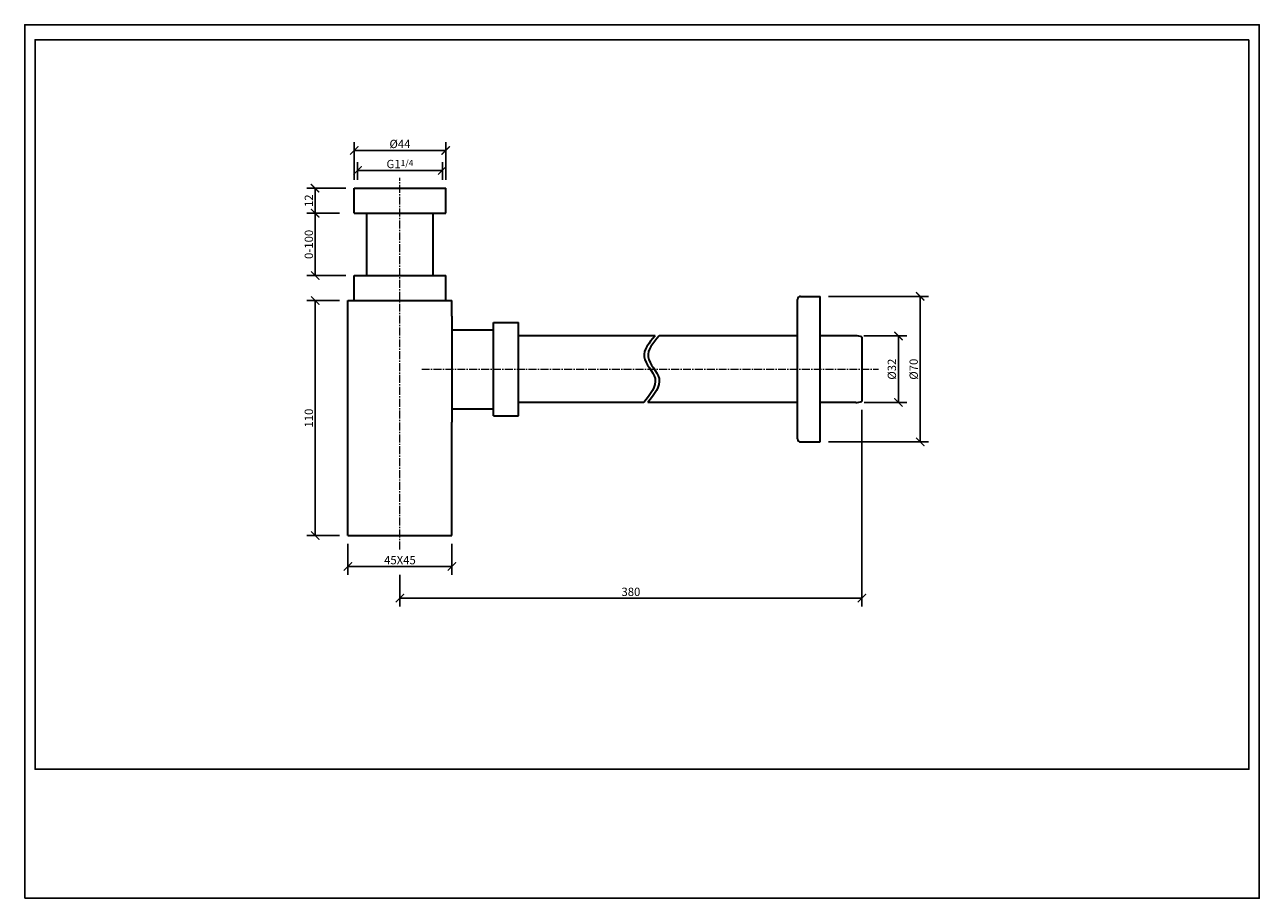
# Model space of a CAD drawing. Units: inches. Extents: x 0 to 594, y 0 to 420.
import ezdxf

# ---------------------------------------------------------------- set-up
doc = ezdxf.new("R2010")
doc.units = ezdxf.units.IN
doc.header["$MEASUREMENT"] = 0
doc.linetypes.add('CENTER2', pattern=[28.575, 19.05, -3.175, 3.175, -3.175])
doc.layers.get('Defpoints').update_dxf_attribs({"color": 251})
doc.layers.add('中心线', color=1, linetype='CENTER2', lineweight=15)
doc.layers.add('粗实线', color=7, linetype='Continuous', lineweight=35)
doc.styles.add('Text_Std', font='arial.ttf')
doc.dimstyles.new('Dim_Std', dxfattribs={"dimscale": 2, "dimtxt": 2, "dimasz": 2, "dimexe": 2, "dimexo": 2, "dimgap": 0.5, "dimtad": 1, "dimdec": 0, "dimzin": 0, "dimdsep": 46, "dimtxsty": 'Text_Std', "dimblk": 'ARCHTICK', "dimcen": 0.09, "dimclrd": 256, "dimclre": 256, "dimclrt": 256, "dimadec": 0, "dimazin": 0, "dimtfac": 1, "dimtdec": 0, "dimtofl": 0, "dimtmove": 0, "dimatfit": 3, "dimldrblk": 'CLOSEDBLANK', "dimfxl": 1, "dimtolj": 1, "dimtzin": 0, "dimlwd": -1, "dimlwe": -1, "dimarcsym": 1})

# ---------------------------------------------------------------- blocks, each defined once
blk = doc.blocks.new('_ArchTick')
at = {"color": 0, "linetype": 'ByBlock', "const_width": 0.15}
blk.add_lwpolyline([(-0.5, -0.5), (0.5, 0.5)], dxfattribs=at)
blk = doc.blocks.new('*D35')
at = {"transparency": 16777216}
for p, q in [((403.8, 270.38), (424.38, 270.38)), ((420.38, 238.38), (420.38, 270.38)), ((403.81, 238.38), (424.38, 238.38))]:
    blk.add_line(p, q, dxfattribs=at)
at = {"layer": 'Defpoints', "color": 0, "transparency": 16777216}
for p in [(399.8, 270.38), (420.38, 270.38), (399.81, 238.38)]:
    blk.add_point(p, dxfattribs=at)
at = {"transparency": 16777216, "xscale": 4, "yscale": 4, "zscale": 4}
for p, rotation in [((420.38, 270.38), 90), ((420.38, 238.38), 270)]:
    blk.add_blockref('_ArchTick', p, dxfattribs=dict(at, rotation=rotation))
at = {"transparency": 16777216, "insert": (417.22, 254.38), "char_height": 4, "attachment_point": 5, "rotation": 90, "style": 'Text_Std'}
blk.add_mtext('\\A1;%%C32', dxfattribs=at)
blk = doc.blocks.new('_ClosedBlank')
at = {"color": 0, "linetype": 'ByBlock', "lineweight": -2}
for p, q in [((-1, 0.17), (0, 0)), ((-1, 0.17), (-1, -0.17)), ((0, 0), (-1, -0.17))]:
    blk.add_line(p, q, dxfattribs=at)
blk = doc.blocks.new('*D36')
at = {"transparency": 16777216}
for p, q in [((386.8, 289.38), (434.87, 289.38)), ((430.87, 219.38), (430.87, 289.38)), ((386.8, 219.38), (434.87, 219.38))]:
    blk.add_line(p, q, dxfattribs=at)
at = {"layer": 'Defpoints', "color": 0, "transparency": 16777216}
for p in [(382.8, 289.38), (430.87, 289.38), (382.8, 219.38)]:
    blk.add_point(p, dxfattribs=at)
at = {"transparency": 16777216, "xscale": 4, "yscale": 4, "zscale": 4}
for p, rotation in [((430.87, 289.38), 90), ((430.87, 219.38), 270)]:
    blk.add_blockref('_ArchTick', p, dxfattribs=dict(at, rotation=rotation))
at = {"transparency": 16777216, "insert": (427.71, 254.38), "char_height": 4, "attachment_point": 5, "rotation": 90, "style": 'Text_Std'}
blk.add_mtext('\\A1;%%C70', dxfattribs=at)
blk = doc.blocks.new('*D40')
at = {"transparency": 16777216}
for p, q in [((158.54, 345.38), (158.54, 363.51)), ((202.54, 345.38), (202.54, 363.51)), ((158.54, 359.51), (202.54, 359.51))]:
    blk.add_line(p, q, dxfattribs=at)
at = {"layer": 'Defpoints', "color": 0, "transparency": 16777216}
for p in [(202.54, 359.51), (158.54, 341.38), (202.54, 341.38)]:
    blk.add_point(p, dxfattribs=at)
at = {"transparency": 16777216, "xscale": 4, "yscale": 4, "zscale": 4, "rotation": 180}
blk.add_blockref('_ArchTick', (158.54, 359.51), dxfattribs=at)
at = {"transparency": 16777216, "xscale": 4, "yscale": 4, "zscale": 4}
blk.add_blockref('_ArchTick', (202.54, 359.51), dxfattribs=at)
at = {"transparency": 16777216, "insert": (180.54, 362.67), "char_height": 4, "attachment_point": 5, "style": 'Text_Std'}
blk.add_mtext('\\A1;%%C44', dxfattribs=at)
blk = doc.blocks.new('*D37')
at = {"transparency": 16777216}
for p, q in [((160.14, 345.38), (160.14, 353.96)), ((200.94, 345.38), (200.94, 353.96)), ((160.14, 349.96), (200.94, 349.96))]:
    blk.add_line(p, q, dxfattribs=at)
at = {"layer": 'Defpoints', "color": 0, "transparency": 16777216}
for p in [(200.94, 349.96), (160.14, 341.38), (200.94, 341.38)]:
    blk.add_point(p, dxfattribs=at)
at = {"transparency": 16777216, "xscale": 4, "yscale": 4, "zscale": 4, "rotation": 180}
blk.add_blockref('_ArchTick', (160.14, 349.96), dxfattribs=at)
at = {"transparency": 16777216, "xscale": 4, "yscale": 4, "zscale": 4}
blk.add_blockref('_ArchTick', (200.94, 349.96), dxfattribs=at)
at = {"transparency": 16777216, "insert": (180.54, 353.02), "char_height": 4, "attachment_point": 5, "style": 'Text_Std'}
blk.add_mtext('\\A1;G1{\\H0.75x;1/4}', dxfattribs=at)
blk = doc.blocks.new('*D38')
at = {"transparency": 16777216}
for p, q in [((151.54, 329.38), (135.76, 329.38)), ((139.76, 329.38), (139.76, 299.38)), ((154.54, 299.38), (135.76, 299.38))]:
    blk.add_line(p, q, dxfattribs=at)
at = {"layer": 'Defpoints', "color": 0, "transparency": 16777216}
for p in [(155.54, 329.38), (139.76, 299.38), (158.54, 299.38)]:
    blk.add_point(p, dxfattribs=at)
at = {"transparency": 16777216, "xscale": 4, "yscale": 4, "zscale": 4}
for p, rotation in [((139.76, 329.38), 90), ((139.76, 299.38), 270)]:
    blk.add_blockref('_ArchTick', p, dxfattribs=dict(at, rotation=rotation))
at = {"transparency": 16777216, "insert": (136.72, 314.38), "char_height": 4, "attachment_point": 5, "rotation": 90, "style": 'Text_Std'}
blk.add_mtext('\\A1;0-100', dxfattribs=at)
blk = doc.blocks.new('*D41')
at = {"transparency": 16777216}
for p, q in [((151.54, 287.38), (135.76, 287.38)), ((139.76, 287.38), (139.76, 174.38)), ((151.54, 174.38), (135.76, 174.38))]:
    blk.add_line(p, q, dxfattribs=at)
at = {"layer": 'Defpoints', "color": 0, "transparency": 16777216}
for p in [(155.54, 287.38), (139.76, 174.38), (155.54, 174.38)]:
    blk.add_point(p, dxfattribs=at)
at = {"transparency": 16777216, "xscale": 4, "yscale": 4, "zscale": 4}
for p, rotation in [((139.76, 287.38), 90), ((139.76, 174.38), 270)]:
    blk.add_blockref('_ArchTick', p, dxfattribs=dict(at, rotation=rotation))
at = {"transparency": 16777216, "insert": (136.72, 230.88), "char_height": 4, "attachment_point": 5, "rotation": 90, "style": 'Text_Std'}
blk.add_mtext('\\A1;110', dxfattribs=at)
blk = doc.blocks.new('*D39')
at = {"transparency": 16777216}
for p, q in [((155.54, 170.38), (155.54, 155.55)), ((205.54, 170.38), (205.54, 155.55)), ((155.54, 159.55), (205.54, 159.55))]:
    blk.add_line(p, q, dxfattribs=at)
at = {"layer": 'Defpoints', "color": 0, "transparency": 16777216}
for p in [(155.54, 174.38), (205.54, 174.38), (205.54, 159.55)]:
    blk.add_point(p, dxfattribs=at)
at = {"transparency": 16777216, "xscale": 4, "yscale": 4, "zscale": 4, "rotation": 180}
blk.add_blockref('_ArchTick', (155.54, 159.55), dxfattribs=at)
at = {"transparency": 16777216, "xscale": 4, "yscale": 4, "zscale": 4}
blk.add_blockref('_ArchTick', (205.54, 159.55), dxfattribs=at)
at = {"transparency": 16777216, "insert": (180.54, 162.59), "char_height": 4, "attachment_point": 5, "style": 'Text_Std'}
blk.add_mtext('\\A1;45X45', dxfattribs=at)
blk = doc.blocks.new('*D42')
at = {"transparency": 16777216}
for p, q in [((402.8, 234.87), (402.8, 140.3)), ((180.54, 155.55), (180.54, 140.3)), ((180.54, 144.3), (402.8, 144.3))]:
    blk.add_line(p, q, dxfattribs=at)
at = {"layer": 'Defpoints', "color": 0, "transparency": 16777216}
for p in [(402.8, 238.87), (180.54, 159.55), (402.8, 144.3)]:
    blk.add_point(p, dxfattribs=at)
at = {"transparency": 16777216, "xscale": 4, "yscale": 4, "zscale": 4, "rotation": 180}
blk.add_blockref('_ArchTick', (180.54, 144.3), dxfattribs=at)
at = {"transparency": 16777216, "xscale": 4, "yscale": 4, "zscale": 4}
blk.add_blockref('_ArchTick', (402.8, 144.3), dxfattribs=at)
at = {"transparency": 16777216, "insert": (291.67, 147.34), "char_height": 4, "attachment_point": 5, "style": 'Text_Std'}
blk.add_mtext('\\A1;380', dxfattribs=at)
blk = doc.blocks.new('*D43')
at = {"transparency": 16777216}
for p, q in [((154.54, 341.38), (135.71, 341.38)), ((139.71, 329.38), (139.71, 341.38)), ((151.54, 329.38), (135.71, 329.38))]:
    blk.add_line(p, q, dxfattribs=at)
at = {"layer": 'Defpoints', "color": 0, "transparency": 16777216}
for p in [(139.71, 341.38), (158.54, 341.38), (155.54, 329.38)]:
    blk.add_point(p, dxfattribs=at)
at = {"transparency": 16777216, "xscale": 4, "yscale": 4, "zscale": 4}
for p, rotation in [((139.71, 341.38), 90), ((139.71, 329.38), 270)]:
    blk.add_blockref('_ArchTick', p, dxfattribs=dict(at, rotation=rotation))
at = {"transparency": 16777216, "insert": (136.7, 335.38), "char_height": 4, "attachment_point": 5, "rotation": 90, "style": 'Text_Std'}
blk.add_mtext('\\A1;12', dxfattribs=at)

msp = doc.modelspace()

# ---------------------------------------------------------------- linework, layer by layer
at = {"layer": 'Defpoints'}
for points in [[(0, 0), (594, 0), (594, 420), (0, 420)], [(589, 412.8), (5, 412.8), (5, 62), (589, 62)]]:
    msp.add_lwpolyline(points, close=True, dxfattribs=at)
at = {"layer": '中心线', "ltscale": 0.2}
for p, q in [((180.54, 167.77), (180.54, 346.35)), ((191.02, 254.38), (410.71, 254.38))]:
    msp.add_line(p, q, dxfattribs=at)
at = {"layer": '粗实线'}
for p, q in [((158.54, 341.38), (202.54, 341.38)), ((158.54, 329.38), (158.54, 341.38)), ((202.54, 329.38), (202.54, 341.38)), ((158.54, 329.38), (202.54, 329.38)), ((164.54, 299.38), (164.54, 329.38)), ((196.54, 299.38), (196.54, 329.38)), ((158.54, 299.38), (202.54, 299.38)), ((158.54, 287.38), (158.54, 299.38)), ((202.54, 287.38), (202.54, 299.38)), ((155.54, 287.38), (205.54, 287.38)), ((155.54, 174.38), (155.54, 287.38)), ((205.54, 279.88), (205.54, 287.38)), ((371.8, 220.88), (371.8, 287.88)), ((373.3, 289.38), (382.8, 289.38)), ((382.8, 219.38), (382.8, 289.38)), ((205.54, 279.88), (205.54, 228.88)), ((205.54, 273.38), (225.54, 273.38)), ((225.54, 231.88), (225.54, 276.88)), ((225.54, 276.88), (237.54, 276.88)), ((237.54, 231.88), (237.54, 276.88)), ((303.26, 270.38), (237.54, 270.38)), ((371.8, 270.38), (305.2, 270.38)), ((399.8, 270.38), (382.8, 270.38)), ((402.8, 269.9), (402.8, 238.87)), ((297.82, 238.38), (237.54, 238.38)), ((371.8, 238.38), (299.76, 238.38)), ((399.81, 238.38), (382.8, 238.38)), ((205.54, 235.38), (225.54, 235.38)), ((225.54, 231.88), (237.54, 231.88)), ((205.54, 174.38), (205.54, 228.88)), ((373.3, 219.38), (382.8, 219.38)), ((155.54, 174.38), (205.54, 174.38))]:
    msp.add_line(p, q, dxfattribs=at)
for centre, radius, start, end in [((373.3, 287.88), 1.5, 90, 180), ((399.8, 260.88), 9.5, 71.59152, 90), ((399.8, 247.88), 9.5, 270, 288.40848), ((373.3, 220.88), 1.5, 180, 270)]:
    msp.add_arc(centre, radius, start, end, dxfattribs=at)
for points in [[(303.26, 270.38), (298.02, 260.28), (303.27, 249.83), (297.82, 238.38)], [(305.2, 270.38), (299.96, 260.28), (305.21, 249.83), (299.76, 238.38)]]:
    msp.add_spline(points, degree=3, dxfattribs=at)

# ---------------------------------------------------------------- dimensions: what is measured, and where the dimension line sits
for base, p1, p2, text, picture, middle in [((202.54, 359.51), (158.54, 341.38), (202.54, 341.38), '%%C<>', '*D40', (180.54, 362.67)), ((200.94, 349.96), (160.14, 341.38), (200.94, 341.38), 'G1{\\H0.75x;1/4}', '*D37', (180.54, 353.02)), ((402.8, 144.3), (180.54, 159.55), (402.8, 238.87), '380', '*D42', (291.67, 147.34)), ((205.54, 159.55), (155.54, 174.38), (205.54, 174.38), '45X45', '*D39', (180.54, 162.59))]:
    dim = msp.add_linear_dim(base=base, p1=p1, p2=p2, text=text, dimstyle='Dim_Std')
    dim.commit()
    dim.dimension.update_dxf_attribs({"geometry": picture, "text_midpoint": middle})
dim = msp.add_linear_dim(base=(139.71, 341.38), p1=(155.54, 329.38), p2=(158.54, 341.38), angle=90, dimstyle='Dim_Std')
dim.commit()
dim.dimension.update_dxf_attribs({"geometry": '*D43', "text_midpoint": (136.7, 335.38)})
for base, p1, p2, text, picture, middle in [((139.76, 299.38), (155.54, 329.38), (158.54, 299.38), '0-100', '*D38', (136.72, 314.38)), ((430.87, 289.38), (382.8, 219.38), (382.8, 289.38), '%%C<>', '*D36', (427.71, 254.38)), ((139.76, 174.38), (155.54, 287.38), (155.54, 174.38), '110', '*D41', (136.72, 230.88)), ((420.38, 270.38), (399.81, 238.38), (399.8, 270.38), '%%C32', '*D35', (417.22, 254.38))]:
    dim = msp.add_linear_dim(base=base, p1=p1, p2=p2, angle=90, text=text, dimstyle='Dim_Std')
    dim.commit()
    dim.dimension.update_dxf_attribs({"geometry": picture, "text_midpoint": middle})

doc.saveas('drawing.dxf')
